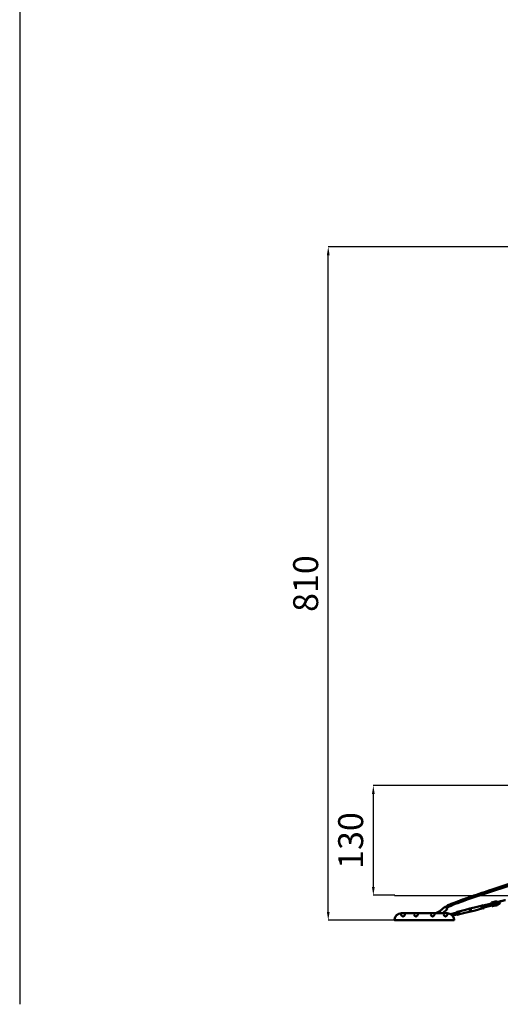
# Model space of a CAD drawing. Units: millimetres. Extents: x -32392 to 59264, y 42276 to 74623.
# Drawn here: x 13600 to 19377, y 42276 to 54113 of the extents above; entities that cross this region are included whole.
import ezdxf

# ---------------------------------------------------------------- set-up
doc = ezdxf.new("R2010")
doc.units = ezdxf.units.MM
doc.layers.add('MD_Visible', color=7, linetype='Continuous', lineweight=50)
doc.styles.get("Standard").update_dxf_attribs({"font": 'arial.ttf'})
doc.dimstyles.new('asd', dxfattribs={"dimtxt": 300, "dimasz": 100, "dimexe": 1.25, "dimexo": 0.625, "dimgap": 80, "dimtad": 1, "dimdec": 0, "dimlfac": 0.1, "dimrnd": 5, "dimtxsty": 'Standard', "dimcen": 0, "dimadec": 0, "dimazin": 0, "dimtfac": 1, "dimtdec": 0, "dimtix": 1, "dimtmove": 2, "dimatfit": 3, "dimfxl": 1, "dimarcsym": 0})

# ---------------------------------------------------------------- blocks, each defined once
blk = doc.blocks.new('CustomObjectsInViewport4_0')
at = {"layer": 'MD_Visible', "extrusion": (0, 1, 0)}
for p, q in [((-4406, 13126), (-4348, 13179)), ((-4371, 13102), (-4320, 13149)), ((-4341, 13179), (-4320, 13156)), ((-4178, 13121), (-4100, 13144)), ((-4100, 13144), (-4046, 13158)), ((-3992, 13171), (-4046, 13158)), ((-4046, 13158), (-4044, 13148)), ((-3913, 13190), (-3992, 13171)), ((-3905, 13159), (-3983, 13136)), ((-3900, 13193), (-3913, 13190)), ((-3913, 13190), (-3905, 13159)), ((-3892, 13162), (-3905, 13159)), ((-3900, 13195), (-3887, 13198)), ((-3900, 13193), (-3900, 13194)), ((-3900, 13193), (-3899, 13186)), ((-3898, 13185), (-3899, 13186)), ((-3898, 13186), (-3885, 13190)), ((-3898, 13184), (-3898, 13185)), ((-3898, 13184), (-3895, 13171)), ((-3894, 13169), (-3895, 13171)), ((-3894, 13168), (-3894, 13169)), ((-3894, 13168), (-3892, 13162)), ((-3893, 13169), (-3880, 13172)), ((-3892, 13161), (-3892, 13162)), ((-3891, 13160), (-3878, 13163)), ((-3886, 13197), (-3884, 13189)), ((-3885, 13193), (-3788, 13218)), ((-3884, 13189), (-3879, 13173)), ((-3879, 13169), (-3782, 13194)), ((-3879, 13173), (-3877, 13165)), ((-3786, 13212), (-3789, 13223)), ((-3785, 13229), (-3754, 13237)), ((-3780, 13189), (-3783, 13199)), ((-3743, 13193), (-3774, 13185)), ((-3740, 13226), (-3746, 13220)), ((-3744, 13213), (-3746, 13220)), ((-3744, 13213), (-3744, 13212)), ((-3744, 13213), (-3742, 13212)), ((-3742, 13212), (-3742, 13212)), ((-3742, 13212), (-3736, 13210)), ((-3742, 13212), (-3741, 13207)), ((-3740, 13226), (-3740, 13227)), ((-3732, 13224), (-3740, 13226)), ((-3740, 13226), (-3740, 13226)), ((-3740, 13207), (-3731, 13209)), ((-3732, 13214), (-3736, 13210)), ((-3736, 13210), (-3736, 13210)), ((-3733, 13242), (-3727, 13244)), ((-3732, 13224), (-3730, 13216)), ((-3732, 13214), (-3730, 13216)), ((-3732, 13214), (-3732, 13214)), ((-3731, 13210), (-3732, 13214)), ((-3730, 13216), (-3730, 13216)), ((-3716, 13200), (-3722, 13199)), ((-3721, 13240), (-3720, 13235)), ((-3713, 13237), (-3720, 13235)), ((-3707, 13214), (-3714, 13212)), ((-3714, 13212), (-3712, 13206)), ((-4895, 13025), (-4895, 13025)), ((-4870, 13102), (-4320, 13102)), ((-4863, 13097), (-4863, 13097)), ((-4723, 13097), (-4723, 13097)), ((-4667, 13097), (-4667, 13097)), ((-4523, 13097), (-4523, 13097)), ((-4467, 13097), (-4467, 13097)), ((-4407, 13127), (-4454, 13102)), ((-4432, 13102), (-4410, 13114)), ((-4406, 13125), (-4407, 13127)), ((-4394, 13102), (-4405, 13114)), ((-4279, 13092), (-4205, 13111)), ((-4256, 13073), (-4199, 13087)), ((-4206, 13115), (-4204, 13107)), ((-4192, 13120), (-4205, 13117)), ((-4204, 13107), (-4199, 13091)), ((-4190, 13111), (-4203, 13108)), ((-4199, 13091), (-4197, 13083)), ((-4186, 13094), (-4198, 13090)), ((-4183, 13085), (-4196, 13082)), ((-4178, 13121), (-4191, 13118)), ((-4191, 13118), (-4191, 13119)), ((-4191, 13118), (-4189, 13112)), ((-4189, 13111), (-4189, 13112)), ((-4188, 13109), (-4189, 13111)), ((-4188, 13109), (-4185, 13096)), ((-4185, 13095), (-4185, 13096)), ((-4185, 13094), (-4185, 13095)), ((-4185, 13094), (-4183, 13087)), ((-4170, 13090), (-4183, 13087)), ((-4183, 13086), (-4183, 13087)), ((-4178, 13121), (-4170, 13090)), ((-4170, 13090), (-4091, 13109)), ((-4091, 13109), (-4037, 13122)), ((-4040, 13132), (-4037, 13122)), ((-3983, 13136), (-4037, 13122)), ((-4900, 13017), (-4906, 13017)), ((-4877, 13017), (-4313, 13017)), ((-4284, 13017), (-4290, 13017))]:
    blk.add_line(p, q, dxfattribs=at)
at = {"layer": 'MD_Visible'}
blk.add_circle((-3738, 13218), 16, dxfattribs=at)
at = {"layer": 'MD_Visible', "extrusion": (1.22465e-16, 0, -1)}
for centre, radius, start, end in [((4345, 13175), 5, 47.4329, 137.4329), ((4324, 13153), 5, 137.4329, 227.4329), ((3784, 13224), 5, 345.6064, 75.6064), ((3775, 13190), 5, 255.6064, 345.6064), ((3738, 13218), 25, 255.6064, 137.5956), ((3738, 13218), 25, 193.6171, 255.6064), ((3726, 13239), 5, 75.6064, 165.6064), ((3717, 13205), 5, 165.6064, 255.6064), ((4320, 13017), 85, 90, 174.8511), ((4242, 13024), 7, 174.8511, 270)]:
    blk.add_arc(centre, radius, start, end, dxfattribs=at)
at = {"layer": 'MD_Visible'}
for centre, radius, start, end in [((-4870, 13017), 85, 90, 174.8511), ((-4948, 13024), 7, 174.8511, 270)]:
    blk.add_arc(centre, radius, start, end, dxfattribs=at)
at = {"layer": 'MD_Visible', "extrusion": (1.22465e-16, 0, -1)}
for centre, major_axis, ratio, start_param, end_param in [((-3899, 13194), (-0.29, 1.12), 0.866025, 4.712389, 6.283185), ((-3887, 13197), (-0.29, 1.12), 0.866025, 0, 1.570796), ((-4426, 13104), (-43.9, -22.5), 0.214363, 4.174921, 4.327332)]:
    blk.add_ellipse(centre, major_axis=major_axis, ratio=ratio, start_param=start_param, end_param=end_param, dxfattribs=at)
at = {"layer": 'MD_Visible', "extrusion": (1.22465e-16, -1.2326e-32, -1)}
for centre, start_param, end_param in [((-3897, 13186), 3.141593, 4.712389), ((-3885, 13189), -1.570796, 0)]:
    blk.add_ellipse(centre, major_axis=(0.969, 0.249), ratio=0.57735, start_param=start_param, end_param=end_param, dxfattribs=at)
at = {"layer": 'MD_Visible'}
for centre, major_axis, ratio, start_param, end_param in [((-3893, 13169), (0.969, 0.249), 0.57735, 3.141593, 4.712389), ((-3740, 13207), (0.123, -0.493), 0.983776, 4.712389, 6.283185), ((-3731, 13210), (0.123, -0.493), 0.983776, 0, 1.570796), ((-4426, 13104), (45.1, 23.1), 0.208555, 5.101368, 5.250045), ((-4402, 13077), (26.9, 43), 0.208555, 1.03314, 1.084231), ((-4205, 13115), (0.29, -1.12), 0.866025, 3.141593, 4.712389), ((-4203, 13107), (0.969, 0.249), 0.57735, 1.570796, 3.141593), ((-4198, 13091), (0.969, 0.249), 0.57735, 3.141593, 4.712389), ((-4196, 13083), (0.29, -1.12), 0.866025, 4.712389, 6.283185), ((-4192, 13119), (0.29, -1.12), 0.866025, 1.570796, 3.141593), ((-4190, 13111), (0.969, 0.249), 0.57735, 0, 1.570796), ((-4184, 13086), (0.29, -1.12), 0.866025, 0, 1.570796)]:
    blk.add_ellipse(centre, major_axis=major_axis, ratio=ratio, start_param=start_param, end_param=end_param, dxfattribs=at)
at = {"layer": 'MD_Visible', "extrusion": (1.22465e-16, -6.16298e-33, -1)}
blk.add_ellipse((-3891, 13161), major_axis=(-0.29, 1.12), ratio=0.866025, start_param=3.141593, end_param=4.712389, dxfattribs=at)
at = {"layer": 'MD_Visible', "extrusion": (1.22465e-16, 1.84889e-32, -1)}
blk.add_ellipse((-3880, 13173), major_axis=(0.969, 0.249), ratio=0.57735, start_param=0, end_param=1.570796, dxfattribs=at)
at = {"layer": 'MD_Visible', "extrusion": (1.22465e-16, 1.2326e-32, -1)}
blk.add_ellipse((-3878, 13164), major_axis=(-0.29, 1.12), ratio=0.866025, start_param=1.570796, end_param=3.141593, dxfattribs=at)
at = {"layer": 'MD_Visible', "extrusion": (1.22465e-16, -4.93038e-32, -1)}
blk.add_ellipse((-4402, 13078), major_axis=(-26.1, -41.9), ratio=0.214363, start_param=2.056201, end_param=2.108265, dxfattribs=at)
at = {"layer": 'MD_Visible', "extrusion": (1.22465e-16, -1.84889e-32, -1)}
blk.add_ellipse((-4186, 13094), major_axis=(0.969, 0.249), ratio=0.57735, start_param=0, end_param=1.570796, dxfattribs=at)
at = {"layer": 'MD_Visible'}
for points, knots in [([(-4339, 13176), (-4336, 13179), (-4333, 13182), (-4318, 13195), (-4303, 13201), (-4278, 13212), (-4268, 13216), (-4230, 13232), (-4201, 13242), (-4125, 13270), (-4077, 13287), (-3945, 13332), (-3861, 13361), (-3651, 13430), (-3524, 13471), (-3263, 13553), (-3127, 13594), (-2938, 13641), (-2885, 13651), (-2828, 13663), (-2824, 13664), (-2821, 13666)], [8.896331, 8.896331, 8.896331, 8.896331, 10.008572, 10.008572, 14.962072, 14.962072, 18.136629, 18.136629, 27.301676, 27.301676, 42.484017, 42.484017, 69.120107, 69.120107, 108.976963, 108.976963, 151.363428, 151.363428, 167.502736, 167.502736, 168.74603, 168.74603, 168.74603, 168.74603]), ([(-2880, 13633), (-2885, 13632), (-2889, 13631), (-2940, 13620), (-2986, 13609), (-3080, 13584), (-3128, 13571), (-3244, 13537), (-3312, 13516), (-3479, 13464), (-3578, 13433), (-3807, 13358), (-3937, 13315), (-4122, 13250), (-4177, 13230), (-4246, 13204), (-4259, 13198), (-4281, 13189), (-4289, 13186), (-4306, 13177), (-4316, 13171), (-4324, 13163), (-4325, 13162), (-4325, 13162)], [15.886742, 15.886742, 15.886742, 15.886742, 17.299, 17.299, 31.492016, 31.492016, 46.345121, 46.345121, 67.843526, 67.843526, 98.778227, 98.778227, 140.087204, 140.087204, 157.60862, 157.60862, 162.037687, 162.037687, 164.658708, 164.658708, 167.888242, 167.888242, 168.147093, 168.147093, 168.147093, 168.147093]), ([(-3687, 13243), (-3683, 13244), (-3678, 13246), (-3669, 13248), (-3664, 13249), (-3653, 13252), (-3648, 13253), (-3638, 13256), (-3634, 13257), (-3625, 13259), (-3622, 13260), (-3619, 13261)], [0, 0, 0, 0, 1.586785, 1.586785, 3.178337, 3.178337, 4.769718, 4.769718, 6.361087, 6.361087, 7.873423, 7.873423, 7.873423, 7.873423]), ([(-4040, 13132), (-4040, 13132), (-4040, 13132), (-4041, 13132), (-4042, 13132), (-4044, 13132), (-4045, 13133), (-4046, 13134), (-4047, 13134), (-4049, 13136), (-4049, 13137), (-4050, 13139), (-4050, 13140), (-4049, 13142), (-4049, 13143), (-4048, 13145), (-4047, 13146), (-4046, 13147), (-4045, 13147), (-4044, 13148), (-4044, 13148), (-4044, 13148), (-4044, 13148)], [2.450846, 2.450846, 2.450846, 2.450846, 2.454156, 2.454156, 2.758703, 2.758703, 3.06325, 3.06325, 3.367811, 3.367811, 3.672372, 3.672372, 3.976932, 3.976932, 4.281493, 4.281493, 4.58604, 4.58604, 4.890587, 4.890587, 4.890587, 4.893897, 4.893897, 4.893897, 4.893897]), ([(-4044, 13148), (-4044, 13148), (-4043, 13148), (-4042, 13148), (-4041, 13148), (-4039, 13148), (-4038, 13147), (-4037, 13146), (-4036, 13146), (-4034, 13144), (-4034, 13143), (-4034, 13142)], [2.450846, 2.450846, 2.450846, 2.450846, 2.454156, 2.454156, 2.758703, 2.758703, 3.06325, 3.06325, 3.367811, 3.367811, 3.672372, 3.672372, 3.672372, 3.672372]), ([(-4034, 13142), (-4034, 13141), (-4033, 13140), (-4034, 13138), (-4034, 13137), (-4035, 13135), (-4036, 13134), (-4038, 13133), (-4039, 13133), (-4040, 13132), (-4040, 13132), (-4040, 13132), (-4040, 13132)], [3.672372, 3.672372, 3.672372, 3.672372, 3.976932, 3.976932, 4.281493, 4.281493, 4.58604, 4.58604, 4.890587, 4.890587, 4.890587, 4.893897, 4.893897, 4.893897, 4.893897]), ([(-3783, 13199), (-3783, 13200), (-3783, 13200), (-3783, 13201), (-3784, 13202), (-3784, 13204), (-3784, 13205), (-3784, 13206), (-3784, 13207), (-3785, 13208), (-3785, 13210), (-3786, 13210), (-3786, 13212), (-3786, 13212), (-3786, 13212)], [-0.702646, -0.702646, -0.702646, -0.702646, -0.565238, -0.565238, -0.282619, -0.282619, 0, 0, 0, 0.282619, 0.282619, 0.565238, 0.565238, 0.702646, 0.702646, 0.702646, 0.702646]), ([(-3741, 13231), (-3742, 13231), (-3742, 13231), (-3742, 13231), (-3743, 13231), (-3743, 13231), (-3743, 13231), (-3743, 13231), (-3744, 13231), (-3744, 13231), (-3744, 13230), (-3744, 13230), (-3745, 13230), (-3745, 13230), (-3745, 13230), (-3745, 13230), (-3746, 13230), (-3746, 13229), (-3746, 13229), (-3746, 13229), (-3747, 13229), (-3747, 13229), (-3747, 13229), (-3747, 13228), (-3747, 13228), (-3748, 13228), (-3748, 13228), (-3748, 13228), (-3748, 13228), (-3748, 13227), (-3748, 13227), (-3749, 13227), (-3749, 13227), (-3749, 13227), (-3749, 13227), (-3749, 13226), (-3749, 13226), (-3750, 13226), (-3750, 13226), (-3750, 13225), (-3750, 13225), (-3750, 13225), (-3750, 13225), (-3751, 13224), (-3751, 13224), (-3751, 13224), (-3751, 13223), (-3751, 13223), (-3751, 13223), (-3751, 13222), (-3751, 13222), (-3752, 13222), (-3752, 13221), (-3752, 13221), (-3752, 13220), (-3752, 13220), (-3752, 13220), (-3752, 13219), (-3752, 13219), (-3752, 13218), (-3752, 13218), (-3752, 13218), (-3752, 13218), (-3752, 13217), (-3752, 13217), (-3752, 13217), (-3752, 13217), (-3752, 13216), (-3752, 13216), (-3752, 13216), (-3752, 13216), (-3752, 13216), (-3752, 13215), (-3752, 13215), (-3752, 13215), (-3752, 13215), (-3752, 13215), (-3752, 13215), (-3752, 13215), (-3752, 13215), (-3752, 13215), (-3752, 13215), (-3752, 13215), (-3752, 13215), (-3751, 13215), (-3751, 13215), (-3751, 13215), (-3751, 13215), (-3751, 13215), (-3751, 13215), (-3751, 13215), (-3751, 13215), (-3751, 13215), (-3751, 13215)], [81.653982, 81.653982, 81.653982, 81.653982, 82.469406, 82.469406, 82.469406, 83.284829, 83.284829, 83.284829, 84.100253, 84.100253, 84.100253, 84.915676, 84.915676, 84.915676, 85.731099, 85.731099, 85.731099, 86.546523, 86.546523, 86.546523, 87.361946, 87.361946, 87.361946, 88.177369, 88.177369, 88.177369, 88.835022, 88.835022, 88.835022, 89.492675, 89.492675, 89.492675, 90.150327, 90.150327, 90.150327, 90.80798, 90.80798, 90.80798, 91.707719, 91.707719, 91.707719, 92.607459, 92.607459, 92.607459, 93.507198, 93.507198, 93.507198, 94.406937, 94.406937, 94.406937, 95.543632, 95.543632, 95.543632, 96.680328, 96.680328, 96.680328, 97.817023, 97.817023, 97.817023, 98.953718, 98.953718, 98.953718, 99.58551, 99.58551, 99.58551, 100.217302, 100.217302, 100.217302, 100.849094, 100.849094, 100.849094, 101.480885, 101.480885, 101.480885, 101.86633, 101.86633, 101.86633, 102.059052, 102.059052, 102.059052, 102.155413, 102.155413, 102.155413, 102.251774, 102.251774, 102.251774, 102.282305, 102.282305, 102.282305, 102.29757, 102.29757, 102.29757, 102.320808, 102.320808, 102.320808, 102.320808]), ([(-3746, 13221), (-3746, 13221), (-3746, 13221), (-3746, 13221), (-3746, 13221), (-3746, 13221), (-3746, 13221), (-3746, 13221), (-3746, 13221), (-3746, 13221), (-3746, 13221), (-3746, 13221), (-3746, 13220), (-3746, 13220), (-3746, 13220), (-3746, 13220), (-3746, 13220)], [0.72313556, 0.72313556, 0.72313556, 0.72313556, 0.72338388, 0.72338388, 0.72338388, 0.72954455, 0.72954455, 0.73570523, 0.73570523, 0.74802658, 0.74802658, 0.76911602, 0.76911602, 0.78934175, 0.78934175, 0.7993224, 0.7993224, 0.7993224, 0.7993224]), ([(-3725, 13221), (-3725, 13221), (-3725, 13221), (-3725, 13221), (-3725, 13221), (-3725, 13221), (-3725, 13221), (-3725, 13221), (-3725, 13221), (-3725, 13221), (-3725, 13221), (-3725, 13221), (-3725, 13221), (-3725, 13221), (-3725, 13221), (-3725, 13221), (-3725, 13222), (-3725, 13222), (-3725, 13222), (-3725, 13222), (-3725, 13222), (-3725, 13222), (-3725, 13222), (-3725, 13222), (-3725, 13223), (-3725, 13223), (-3725, 13223), (-3725, 13223), (-3725, 13224), (-3725, 13224), (-3726, 13224), (-3726, 13224), (-3726, 13224), (-3726, 13225), (-3726, 13225), (-3726, 13225), (-3726, 13226), (-3727, 13226), (-3727, 13226), (-3727, 13227), (-3727, 13227), (-3728, 13227), (-3728, 13228), (-3728, 13228), (-3729, 13228), (-3729, 13228), (-3729, 13229), (-3729, 13229), (-3730, 13229), (-3730, 13229), (-3730, 13229), (-3730, 13230), (-3731, 13230), (-3731, 13230), (-3731, 13230), (-3731, 13230), (-3732, 13230), (-3732, 13230), (-3732, 13231), (-3732, 13231), (-3733, 13231), (-3733, 13231), (-3733, 13231), (-3733, 13231), (-3734, 13231), (-3734, 13231), (-3734, 13231), (-3734, 13231), (-3734, 13231), (-3735, 13231), (-3735, 13232), (-3735, 13232), (-3735, 13232), (-3736, 13232), (-3736, 13232), (-3736, 13232), (-3737, 13232), (-3737, 13232), (-3737, 13232), (-3737, 13232), (-3738, 13232), (-3738, 13232), (-3738, 13232), (-3739, 13232), (-3739, 13232), (-3739, 13232), (-3740, 13232), (-3740, 13232), (-3740, 13232), (-3740, 13232), (-3741, 13232), (-3741, 13232), (-3741, 13232), (-3741, 13231)], [60.987157, 60.987157, 60.987157, 60.987157, 61.002762, 61.002762, 61.002762, 61.02566, 61.02566, 61.02566, 61.056191, 61.056191, 61.056191, 61.152552, 61.152552, 61.152552, 61.248913, 61.248913, 61.248913, 61.441635, 61.441635, 61.441635, 61.827079, 61.827079, 61.827079, 62.458871, 62.458871, 62.458871, 63.090663, 63.090663, 63.090663, 63.722455, 63.722455, 63.722455, 64.354247, 64.354247, 64.354247, 65.490942, 65.490942, 65.490942, 66.627637, 66.627637, 66.627637, 67.764333, 67.764333, 67.764333, 68.901028, 68.901028, 68.901028, 69.800767, 69.800767, 69.800767, 70.700506, 70.700506, 70.700506, 71.600246, 71.600246, 71.600246, 72.499985, 72.499985, 72.499985, 73.157638, 73.157638, 73.157638, 73.81529, 73.81529, 73.81529, 74.472943, 74.472943, 74.472943, 75.130596, 75.130596, 75.130596, 75.946019, 75.946019, 75.946019, 76.761442, 76.761442, 76.761442, 77.576866, 77.576866, 77.576866, 78.392289, 78.392289, 78.392289, 79.207712, 79.207712, 79.207712, 80.023136, 80.023136, 80.023136, 80.838559, 80.838559, 80.838559, 81.653982, 81.653982, 81.653982, 81.653982]), ([(-3732, 13224), (-3732, 13224), (-3732, 13224), (-3732, 13224), (-3732, 13224), (-3732, 13224), (-3732, 13224), (-3732, 13224), (-3732, 13224), (-3732, 13224), (-3732, 13224), (-3732, 13224), (-3732, 13224), (-3732, 13224), (-3732, 13224), (-3732, 13224), (-3732, 13224)], [0.64690873, 0.64690873, 0.64690873, 0.64690873, 0.65451051, 0.65451051, 0.67078262, 0.67078262, 0.69496042, 0.69496042, 0.70917215, 0.70917215, 0.71627801, 0.71627801, 0.72338388, 0.72338388, 0.72338388, 0.72363225, 0.72363225, 0.72363225, 0.72363225]), ([(-3720, 13235), (-3720, 13235), (-3719, 13234), (-3719, 13234), (-3719, 13234), (-3719, 13233), (-3719, 13232), (-3720, 13229), (-3720, 13228), (-3721, 13225), (-3721, 13225), (-3721, 13223), (-3721, 13222), (-3720, 13222), (-3720, 13221), (-3719, 13219), (-3718, 13219), (-3716, 13216), (-3716, 13215), (-3715, 13214), (-3714, 13213), (-3714, 13213), (-3714, 13212), (-3714, 13212)], [-5.082237, -5.082237, -5.082237, -5.082237, -4.778462, -4.778462, -4.474465, -4.474465, -3.864661, -3.864661, -2.9139, -2.9139, -2.349563, -2.349563, -1.862374, -1.862374, -1.519712, -1.519712, -1.107985, -1.107985, -0.625532, -0.625532, -0.313096, -0.313096, -0.000001, -0.000001, -0.000001, -0.000001]), ([(-3713, 13237), (-3707, 13238), (-3702, 13239), (-3694, 13242), (-3690, 13243), (-3687, 13243)], [0, 0, 0, 0, 1.586796, 1.586796, 2.772547, 2.772547, 2.772547, 2.772547]), ([(-3681, 13220), (-3685, 13219), (-3690, 13218), (-3699, 13216), (-3703, 13215), (-3707, 13214)], [0, 0, 0, 0, 1.586769, 1.586769, 2.772548, 2.772548, 2.772548, 2.772548]), ([(-3687, 13243), (-3688, 13243), (-3688, 13243), (-3690, 13242), (-3690, 13241), (-3691, 13238), (-3691, 13237), (-3691, 13234), (-3691, 13233), (-3691, 13230), (-3690, 13228), (-3689, 13226), (-3688, 13224), (-3687, 13222), (-3686, 13221), (-3684, 13220), (-3683, 13220), (-3682, 13220), (-3681, 13220), (-3681, 13220)], [89.820485, 89.820485, 89.820485, 89.820485, 93.469043, 93.469043, 98.147559, 98.147559, 102.81179, 102.81179, 107.454896, 107.454896, 112.077222, 112.077222, 116.687213, 116.687213, 121.292116, 121.292116, 125.891389, 125.891389, 127.662984, 127.662984, 127.662984, 127.662984]), ([(-4955, 13025), (-4955, 13024), (-4955, 13024), (-4954, 13022), (-4954, 13022), (-4954, 13021), (-4954, 13020), (-4953, 13020), (-4953, 13020), (-4953, 13019), (-4952, 13019), (-4952, 13018), (-4951, 13018), (-4950, 13018), (-4950, 13017), (-4949, 13017), (-4949, 13017), (-4948, 13017)], [-0.0008889, -0.0008889, -0.0008889, -0.0008889, 0.0660461, 0.0660461, 0.1425433, 0.1425433, 0.1903541, 0.1903541, 0.2142594, 0.2142594, 0.252508, 0.252508, 0.3137058, 0.3137058, 0.3476514, 0.3476514, 0.381597, 0.381597, 0.381597, 0.381597]), ([(-4876, 13087), (-4876, 13086), (-4875, 13085), (-4874, 13082), (-4873, 13080), (-4870, 13077), (-4868, 13075), (-4866, 13073)], [0, 0, 0, 0, 0.965347, 0.965347, 1.825137, 1.825137, 2.789872, 2.789872, 2.789872, 2.789872]), ([(-4866, 13073), (-4865, 13071), (-4863, 13070), (-4860, 13067), (-4858, 13066), (-4856, 13065), (-4854, 13065), (-4852, 13064), (-4852, 13064), (-4850, 13064), (-4849, 13064), (-4847, 13065), (-4846, 13065), (-4844, 13066), (-4842, 13067), (-4839, 13070), (-4838, 13071), (-4834, 13075), (-4832, 13078), (-4829, 13082), (-4828, 13083), (-4827, 13086), (-4827, 13087), (-4827, 13088)], [0, 0, 0, 0, 0.717153, 0.717153, 1.341785, 1.341785, 1.72079, 1.72079, 1.924975, 1.924975, 2.229353, 2.229353, 2.553147, 2.553147, 3.028971, 3.028971, 3.807072, 3.807072, 5.026572, 5.026572, 5.711606, 5.711606, 6.652392, 6.652392, 6.652392, 6.652392]), ([(-4720, 13088), (-4720, 13087), (-4719, 13086), (-4718, 13084), (-4717, 13082), (-4715, 13079), (-4713, 13076), (-4710, 13073), (-4709, 13071), (-4706, 13069), (-4704, 13067), (-4701, 13066), (-4699, 13065), (-4697, 13064), (-4696, 13064), (-4694, 13064), (-4693, 13064), (-4691, 13065), (-4690, 13065), (-4688, 13066), (-4687, 13067), (-4684, 13069), (-4682, 13070), (-4678, 13074), (-4676, 13077), (-4674, 13080), (-4673, 13082), (-4672, 13084), (-4671, 13085), (-4670, 13087), (-4670, 13088), (-4670, 13088)], [0, 0, 0, 0, 0.770004, 0.770004, 1.552052, 1.552052, 2.618237, 2.618237, 3.293433, 3.293433, 3.975673, 3.975673, 4.449723, 4.449723, 4.702095, 4.702095, 5.029985, 5.029985, 5.339897, 5.339897, 5.784154, 5.784154, 6.504102, 6.504102, 7.658732, 7.658732, 8.351762, 8.351762, 8.914746, 8.914746, 9.502999, 9.502999, 9.502999, 9.502999]), ([(-4520, 13088), (-4520, 13087), (-4519, 13086), (-4518, 13084), (-4517, 13082), (-4515, 13079), (-4513, 13076), (-4510, 13073), (-4509, 13071), (-4506, 13069), (-4504, 13067), (-4501, 13066), (-4499, 13065), (-4497, 13064), (-4496, 13064), (-4494, 13064), (-4493, 13064), (-4491, 13065), (-4490, 13065), (-4488, 13066), (-4487, 13067), (-4484, 13069), (-4482, 13070), (-4478, 13074), (-4476, 13077), (-4474, 13080), (-4473, 13082), (-4472, 13084), (-4471, 13085), (-4470, 13087), (-4470, 13088), (-4470, 13088)], [0, 0, 0, 0, 0.770004, 0.770004, 1.552052, 1.552052, 2.618237, 2.618237, 3.293433, 3.293433, 3.975673, 3.975673, 4.449723, 4.449723, 4.702095, 4.702095, 5.029985, 5.029985, 5.339897, 5.339897, 5.784154, 5.784154, 6.504102, 6.504102, 7.658732, 7.658732, 8.351762, 8.351762, 8.914746, 8.914746, 9.502999, 9.502999, 9.502999, 9.502999]), ([(-4410, 13114), (-4409, 13114), (-4408, 13115), (-4407, 13115), (-4406, 13115), (-4406, 13115)], [-7.9246484, -7.9246484, -7.9246484, -7.9246484, -7.6580546, -7.6580546, -7.5252129, -7.5252129, -7.5252129, -7.5252129]), ([(-4407, 13102), (-4407, 13102), (-4406, 13102), (-4406, 13103), (-4406, 13103), (-4405, 13103), (-4405, 13104), (-4405, 13104)], [-0.3910877, -0.3910877, -0.3910877, -0.3910877, -0.2660737, -0.2660737, -0.1330368, -0.1330368, -0.0742714, -0.0742714, -0.0742714, -0.0742714]), ([(-4405, 13104), (-4405, 13104), (-4405, 13103), (-4406, 13103), (-4406, 13103), (-4406, 13102), (-4407, 13102), (-4407, 13102)], [-0.9850116, -0.9850116, -0.9850116, -0.9850116, -0.9281676, -0.9281676, -0.7950854, -0.7950854, -0.6719038, -0.6719038, -0.6719038, -0.6719038]), ([(-4363, 13088), (-4363, 13087), (-4363, 13086), (-4362, 13084), (-4361, 13082), (-4359, 13078), (-4357, 13076), (-4354, 13072), (-4352, 13071), (-4349, 13068), (-4348, 13067), (-4344, 13065), (-4343, 13065), (-4341, 13064), (-4340, 13064), (-4338, 13064), (-4337, 13064), (-4335, 13065), (-4334, 13065), (-4332, 13066), (-4331, 13067), (-4328, 13069), (-4326, 13070), (-4324, 13072), (-4324, 13072), (-4324, 13073)], [0, 0, 0, 0, 0.792761, 0.792761, 1.578454, 1.578454, 2.651009, 2.651009, 3.330802, 3.330802, 4.006729, 4.006729, 4.469318, 4.469318, 4.713948, 4.713948, 5.032666, 5.032666, 5.34606, 5.34606, 5.791907, 5.791907, 6.519647, 6.519647, 6.654538, 6.654538, 6.654538, 6.654538]), ([(-4324, 13073), (-4321, 13076), (-4318, 13078), (-4316, 13082), (-4315, 13083), (-4314, 13085), (-4314, 13087), (-4314, 13087)], [0.006563, 0.006563, 0.006563, 0.006563, 1.361184, 1.361184, 1.976487, 1.976487, 2.794067, 2.794067, 2.794067, 2.794067]), ([(-4948, 13017), (-4948, 13017), (-4946, 13017), (-4942, 13017), (-4937, 13017), (-4931, 13017), (-4921, 13017), (-4912, 13017), (-4907, 13017), (-4906, 13017)], [0, 0, 0, 0, 1.5546, 3.1092, 3.8865, 4.6638, 6.2184, 7.773, 7.876821, 7.876821, 7.876821, 7.876821]), ([(-4900, 13017), (-4898, 13017), (-4893, 13017), (-4885, 13017), (-4880, 13017), (-4877, 13017)], [8.565801, 8.565801, 8.565801, 8.565801, 9.327601, 10.104901, 10.882201, 10.882201, 10.882201, 10.882201]), ([(-4313, 13017), (-4310, 13017), (-4305, 13017), (-4297, 13017), (-4292, 13017), (-4290, 13017)], [0, 0, 0, 0, 0.7762, 1.5524, 2.312525, 2.312525, 2.312525, 2.312525]), ([(-4284, 13017), (-4283, 13017), (-4280, 13017), (-4276, 13017), (-4267, 13017), (-4259, 13017), (-4253, 13017), (-4249, 13017), (-4246, 13017), (-4244, 13017), (-4243, 13017), (-4242, 13017), (-4242, 13017)], [3.001143, 3.001143, 3.001143, 3.001143, 3.1048, 3.881, 4.6572, 6.2096, 6.9858, 7.762, 8.5382, 9.3144, 10.0906, 10.8668, 10.8668, 10.8668, 10.8668])]:
    blk.add_open_spline(points, degree=3, knots=knots, dxfattribs=at)
for points, weights in [([(-3746, 13221), (-3745, 13216), (-3745, 13216)], [0.964640829267, 0.947623214775, 0.947623214775]), ([(-3731, 13220), (-3731, 13220), (-3732, 13224)], [0.947626689312, 0.947626689312, 0.964644366201])]:
    blk.add_rational_spline(points, weights, degree=2, dxfattribs=at)
for points in [[(-4720, 13088), (-4720, 13088), (-4720, 13088), (-4720, 13088)], [(-4520, 13088), (-4520, 13088), (-4520, 13088), (-4520, 13088)], [(-4399, 13107), (-4399, 13107), (-4399, 13107), (-4399, 13107)], [(-4399, 13107), (-4399, 13107), (-4399, 13107), (-4399, 13107)], [(-4396, 13104), (-4396, 13104), (-4396, 13104), (-4396, 13104)], [(-4396, 13104), (-4396, 13104), (-4396, 13104), (-4396, 13104)], [(-4314, 13087), (-4314, 13087), (-4314, 13087), (-4314, 13087)]]:
    blk.add_open_spline(points, degree=3, dxfattribs=at)
blk = doc.blocks.new('*D16')
at = {"color": 0, "lineweight": -2, "transparency": 16777216}
for p, q in [((26716, 44905), (17849, 44905)), ((17851, 43686), (17851, 44805)), ((18110, 43586), (17849, 43586))]:
    blk.add_line(p, q, dxfattribs=at)
at = {"color": 0, "transparency": 16777216}
for points in [[(17834, 44805), (17867, 44805), (17851, 44905)], [(17834, 43686), (17867, 43686), (17851, 43586)]]:
    blk.add_solid(points, dxfattribs=at)
at = {"layer": 'Defpoints', "color": 0, "transparency": 16777216}
for p in [(17851, 44905), (26717, 44905), (18110, 43586)]:
    blk.add_point(p, dxfattribs=at)
at = {"color": 0, "transparency": 16777216, "insert": (17617, 44245), "char_height": 300, "attachment_point": 5, "rotation": 90}
blk.add_mtext('130', dxfattribs=at)
blk = doc.blocks.new('*D17')
at = {"color": 0, "lineweight": -2, "transparency": 16777216}
for p, q in [((27294, 51382), (17307, 51382)), ((17309, 43386), (17309, 51282)), ((18110, 43286), (17307, 43286))]:
    blk.add_line(p, q, dxfattribs=at)
at = {"color": 0, "transparency": 16777216}
for points in [[(17292, 51282), (17325, 51282), (17309, 51382)], [(17292, 43386), (17325, 43386), (17309, 43286)]]:
    blk.add_solid(points, dxfattribs=at)
at = {"layer": 'Defpoints', "color": 0, "transparency": 16777216}
for p in [(17309, 51382), (27295, 51382), (18110, 43286)]:
    blk.add_point(p, dxfattribs=at)
at = {"color": 0, "transparency": 16777216, "insert": (17076, 47334), "char_height": 300, "attachment_point": 5, "rotation": 90}
blk.add_mtext('810', dxfattribs=at)

msp = doc.modelspace()

# ---------------------------------------------------------------- linework, layer by layer
for p, q in [((13599.8, 74623.1), (13599.8, 42275.8)), ((18103.1, 43585.9), (36486.5, 43585.9))]:
    msp.add_line(p, q)

# ---------------------------------------------------------------- block references
at = {"layer": 'MD_Visible'}
msp.add_blockref('CustomObjectsInViewport4_0', (23057.8, 30268.8), dxfattribs=at)

# ---------------------------------------------------------------- dimensions: what is measured, and where the dimension line sits
for base, p1, p2, picture, middle in [((17308.7, 51382.3), (18110.1, 43285.9), (27294.8, 51382.3), '*D17', (17075.6, 47334.1)), ((17850.7, 44904.6), (18110.1, 43585.9), (26716.8, 44904.6), '*D16', (17617.5, 44245.2))]:
    dim = msp.add_linear_dim(base=base, p1=p1, p2=p2, angle=90, dimstyle='asd')
    dim.commit()
    dim.dimension.update_dxf_attribs({"geometry": picture, "text_midpoint": middle})

doc.saveas('drawing.dxf')
